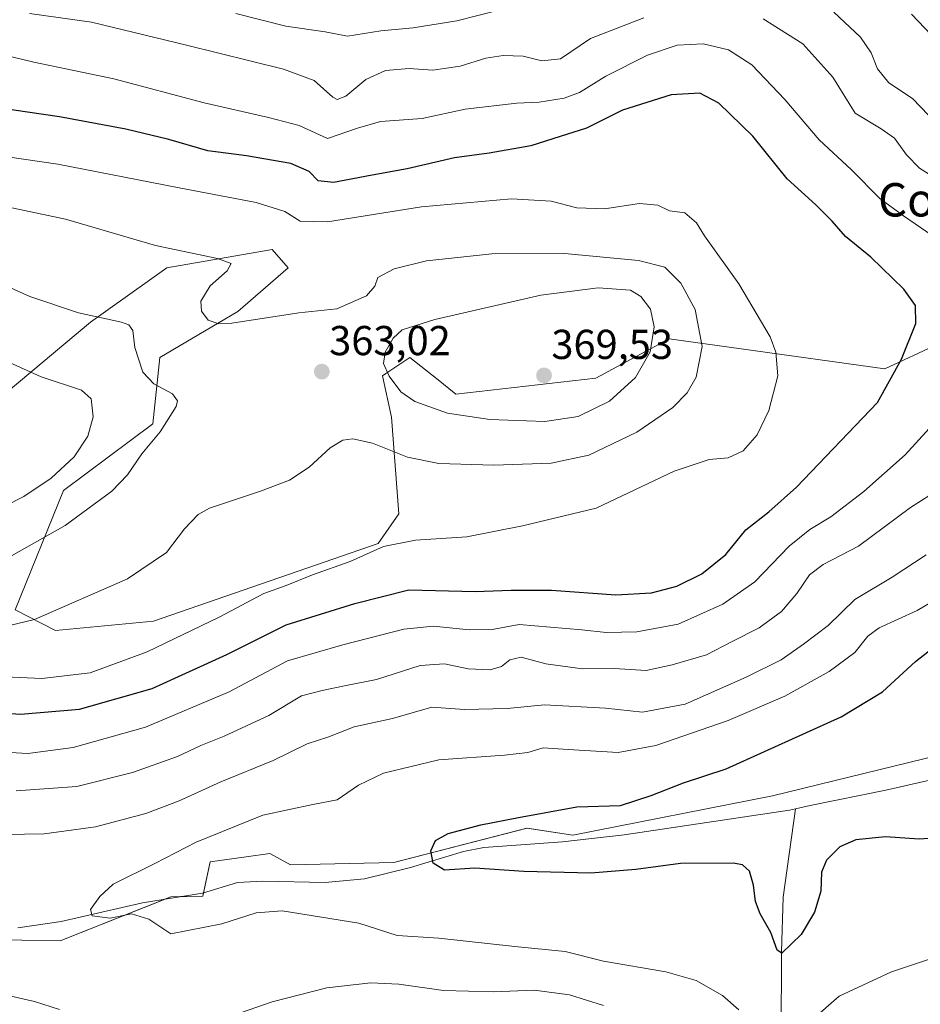
# Model space of a CAD drawing. Units: metres. Extents: x 594180 to 597637, y 4701309 to 4703670.
# Drawn here: x 597177 to 597393, y 4702046 to 4702282 of the extents above; entities that cross this region are included whole.
import ezdxf
from ezdxf.enums import TextEntityAlignment as Align

# ---------------------------------------------------------------- set-up
doc = ezdxf.new("R2010")
doc.units = ezdxf.units.M
doc.header["$MEASUREMENT"] = 0
for name, color, linetype, lineweight in [('Carátula', 7, 'Continuous', 5), ('Corriente natural lineal', 142, 'Continuous', 13), ('Curva de nivel maestra', 36, 'Continuous', 30), ('Curva de nivel normal', 36, 'Continuous', 0), ('Matorral', 135, 'Continuous', 0), ('Matorral CxS', 135, 'Continuous', 0), ('Punto de cota en terreno', 7, 'Continuous', 0), ('Rótulo de punto de cota en terreno', 19, 'Continuous', 0), ('Suelo desnudo', 252, 'Continuous', 0), ('Suelo desnudo CxS', 43, 'Continuous', 0), ('Texto cartográfico', 19, 'Continuous', 0)]:
    doc.layers.add(name, color=color, linetype=linetype, lineweight=lineweight)
doc.styles.add('Arial', font='txt', dxfattribs={"height": 0.2})

# ---------------------------------------------------------------- blocks, each defined once
blk = doc.blocks.new('*U174')
at = {"layer": 'Curva de nivel normal', "color": 36, "linetype": 'Continuous', "lineweight": 0}
blk.add_polyline3d([(597156.22, 4702125.58, 355), (597182.61, 4702124.39, 355), (597194.18, 4702125.74, 355), (597207.84, 4702130.77, 355), (597225.17, 4702139.12, 355), (597235.84, 4702144.78, 355), (597241.17, 4702146.68, 355), (597247.51, 4702149.23, 355), (597256.51, 4702152.46, 355), (597264.51, 4702156.02, 355), (597272.17, 4702157.5, 355), (597284.5, 4702158.31, 355), (597297.83, 4702160.99, 355), (597315.5, 4702165.21, 355), (597334.16, 4702174.04, 355), (597342.59, 4702176.86, 355), (597347.17, 4702177.3, 355), (597350.7, 4702178.93, 355), (597354.07, 4702182.74, 355), (597356.85, 4702188.6, 355), (597359, 4702196.9, 355), (597358.59, 4702202.59, 355), (597357.21, 4702206.28, 355), (597349.71, 4702218.93, 355), (597341.48, 4702230.49, 355), (597339.57, 4702233.6, 355), (597336.78, 4702235.99, 355), (597333.1, 4702236.44, 355), (597330.25, 4702237.82, 355), (597325.86, 4702238.17, 355), (597317.52, 4702236.89, 355), (597310.83, 4702237.19, 355), (597304.71, 4702238.75, 355), (597295.24, 4702239.31, 355), (597273.66, 4702237.38, 355), (597251.08, 4702233.84, 355), (597244.51, 4702233.93, 355), (597240.84, 4702236.32, 355), (597234.02, 4702238.43, 355), (597215.11, 4702242.03, 355), (597186.5, 4702247.66, 355), (597149.6, 4702252.98, 355)], dxfattribs=at)
blk = doc.blocks.new('*U183')
at = {"layer": 'Curva de nivel normal', "color": 36, "linetype": 'Continuous', "lineweight": 0}
for points in [[(597415.76, 4702063.93, 330), (597386.3, 4702054.12, 330), (597373.73, 4702048.28, 330), (597367.3, 4702042.63, 330)], [(597349.7, 4702045.02, 330), (597345.75, 4702048.45, 330), (597339.44, 4702052, 330), (597332.19, 4702054.1, 330), (597317.28, 4702056.66, 330), (597308.05, 4702058.96, 330), (597295.99, 4702060.14, 330), (597277.82, 4702062.16, 330), (597267.8, 4702062.8, 330), (597258.64, 4702065.75, 330), (597240.22, 4702068.7, 330), (597234.01, 4702068.21, 330), (597225.78, 4702065.6, 330), (597213.52, 4702063.19, 330), (597208.29, 4702066.71, 330), (597204.14, 4702067.97, 330), (597198.99, 4702066.98, 330), (597194.69, 4702067.55, 330), (597194.26, 4702069.02, 330), (597196.56, 4702072.18, 330), (597199.69, 4702075.15, 330), (597209.73, 4702080.08, 330), (597219.59, 4702085.18, 330), (597235.61, 4702091.63, 330), (597247.56, 4702094.24, 330), (597253.4, 4702095.32, 330), (597258.56, 4702098.86, 330), (597264.5, 4702101.68, 330), (597277.75, 4702104.87, 330), (597293.5, 4702105.99, 330), (597299.08, 4702106.64, 330), (597302.83, 4702107.79, 330), (597308.81, 4702107.34, 330), (597320.74, 4702106.68, 330), (597329.81, 4702108.3, 330), (597347.16, 4702114.3, 330), (597360.74, 4702120.19, 330), (597371.36, 4702126.08, 330), (597377.52, 4702130.6, 330), (597380.64, 4702134.57, 330), (597383.3, 4702136.55, 330), (597392.44, 4702140.66, 330), (597416.14, 4702154.66, 330)], [(597397.4, 4702276.94, 330), (597391.1, 4702283.54, 330)]]:
    blk.add_polyline3d(points, dxfattribs=at)
blk = doc.blocks.new('*U185')
at = {"layer": 'Curva de nivel normal', "color": 36, "linetype": 'Continuous', "lineweight": 0}
blk.add_polyline3d([(597171.6, 4702151.68, 365), (597188.24, 4702161.05, 365), (597199.4, 4702169.3, 365), (597203.15, 4702173.17, 365), (597206.63, 4702178.25, 365), (597210.96, 4702183.51, 365), (597214.82, 4702189.58, 365), (597215.13, 4702190.9, 365), (597213.91, 4702192.61, 365), (597209.48, 4702194.99, 365), (597206.8, 4702197.81, 365), (597204.95, 4702203.66, 365), (597204.44, 4702207.74, 365), (597203.47, 4702209.12, 365), (597201.76, 4702209.73, 365), (597191.42, 4702212.01, 365), (597179.72, 4702215.89, 365), (597159.93, 4702224.79, 365)], dxfattribs=at)
blk = doc.blocks.new('*U186')
at = {"layer": 'Curva de nivel normal', "color": 36, "linetype": 'Continuous', "lineweight": 0}
blk.add_polyline3d([(597163.85, 4702134.44, 360), (597180.85, 4702138.52, 360), (597203.18, 4702148.26, 360), (597212.51, 4702154.56, 360), (597216.84, 4702160.26, 360), (597220.1, 4702163.65, 360), (597222.84, 4702165.2, 360), (597235.06, 4702169.26, 360), (597241.98, 4702171.9, 360), (597246.68, 4702175.05, 360), (597251.71, 4702179.69, 360), (597254.74, 4702181.5, 360), (597257.17, 4702181.84, 360), (597261.88, 4702180.75, 360), (597270.24, 4702177.39, 360), (597277.78, 4702175.93, 360), (597290.94, 4702175.52, 360), (597304.7, 4702175.98, 360), (597313.72, 4702177.93, 360), (597325.24, 4702183.39, 360), (597333.88, 4702189.35, 360), (597337.27, 4702192.86, 360), (597339.45, 4702196.58, 360), (597340.9, 4702203.94, 360), (597339.26, 4702212.79, 360), (597335.76, 4702219.08, 360), (597331.95, 4702222.92, 360), (597325.67, 4702224.58, 360), (597307.91, 4702226.22, 360), (597290.52, 4702226.18, 360), (597274.84, 4702224.43, 360), (597267.09, 4702222.52, 360), (597263.14, 4702220.48, 360), (597262.46, 4702218.38, 360), (597260.42, 4702216.06, 360), (597253.32, 4702212.95, 360), (597244.2, 4702211.97, 360), (597228.2, 4702209.56, 360), (597225.08, 4702209.39, 360), (597222.53, 4702210.21, 360), (597220.9, 4702212.41, 360), (597220.73, 4702214.82, 360), (597222.98, 4702218.49, 360), (597227.03, 4702222.05, 360), (597227.98, 4702223.79, 360), (597224.7, 4702225.01, 360), (597209.86, 4702228.17, 360), (597188.28, 4702234.42, 360), (597174.34, 4702237.42, 360)], dxfattribs=at)
blk = doc.blocks.new('*U189')
at = {"layer": 'Curva de nivel normal', "color": 36, "linetype": 'Continuous', "lineweight": 0}
for points in [[(597176.51, 4702097.5, 340), (597190.99, 4702098.53, 340), (597204.35, 4702101.86, 340), (597215.11, 4702105.68, 340), (597220.74, 4702108.37, 340), (597226.35, 4702110.57, 340), (597237, 4702115.55, 340), (597244.9, 4702120.24, 340), (597249.82, 4702121.52, 340), (597255.14, 4702122.6, 340), (597262.81, 4702124.18, 340), (597273.28, 4702127.53, 340), (597279.15, 4702127.87, 340), (597284.81, 4702126.74, 340), (597290.05, 4702126.47, 340), (597292.8, 4702127.25, 340), (597294.83, 4702128.9, 340), (597297.5, 4702129.49, 340), (597303.47, 4702127.94, 340), (597312.18, 4702126.74, 340), (597319.8, 4702126.81, 340), (597327.46, 4702126.32, 340), (597333.71, 4702127.7, 340), (597341.98, 4702130.06, 340), (597348.08, 4702133.28, 340), (597354.54, 4702136.53, 340), (597359.89, 4702140.47, 340), (597363.57, 4702144.73, 340), (597366.62, 4702149.24, 340), (597369.87, 4702151.73, 340), (597378.35, 4702156.12, 340), (597390.87, 4702165.36, 340), (597397.02, 4702169.24, 340)], [(597396.7, 4702244.38, 340), (597393.02, 4702246.69, 340), (597389.85, 4702249.86, 340), (597386.98, 4702253.87, 340), (597383.84, 4702256.06, 340), (597377.58, 4702259.85, 340), (597372.25, 4702268.44, 340), (597365.05, 4702276.49, 340), (597355.5, 4702282.43, 340)], [(597326.91, 4702282.68, 340), (597314.16, 4702277.7, 340), (597306.91, 4702272.85, 340), (597302.48, 4702272.36, 340), (597297.98, 4702273.5, 340), (597293.19, 4702273.66, 340), (597289.08, 4702273.01, 340), (597282.86, 4702271.14, 340), (597276.36, 4702270.14, 340), (597270.69, 4702270.54, 340), (597265, 4702270.08, 340), (597260.26, 4702267.89, 340), (597255.48, 4702263.93, 340), (597253.43, 4702263.13, 340), (597252.35, 4702263.68, 340), (597247.89, 4702267.67, 340), (597240.54, 4702270.42, 340), (597217.31, 4702276.12, 340), (597194.51, 4702281.66, 340), (597179.66, 4702283.69, 340)]]:
    blk.add_polyline3d(points, dxfattribs=at)
blk = doc.blocks.new('*U190')
at = {"layer": 'Curva de nivel normal', "color": 36, "linetype": 'Continuous', "lineweight": 0}
for points in [[(597172.16, 4702106.82, 345), (597179.27, 4702106.4, 345), (597190.12, 4702107.89, 345), (597207.51, 4702112.75, 345), (597227.51, 4702121.17, 345), (597241.51, 4702128.65, 345), (597254.79, 4702132.45, 345), (597269.37, 4702136.21, 345), (597276.53, 4702136.96, 345), (597285.02, 4702136.02, 345), (597290.57, 4702136.14, 345), (597297.04, 4702137.3, 345), (597312.03, 4702136.02, 345), (597317.91, 4702135.39, 345), (597325.28, 4702135.54, 345), (597335.16, 4702137.44, 345), (597345.82, 4702142.19, 345), (597353.49, 4702147.58, 345), (597361.76, 4702156.1, 345), (597366.67, 4702160.11, 345), (597371.78, 4702163.11, 345), (597379.62, 4702169.17, 345), (597389.56, 4702177.99, 345), (597397.75, 4702187, 345)], [(597397.55, 4702229.53, 345), (597389.12, 4702235.27, 345), (597383.5, 4702239.43, 345), (597376.71, 4702246.29, 345), (597368.96, 4702253.47, 345), (597360.73, 4702263.1, 345), (597352.77, 4702271.41, 345), (597347.22, 4702275, 345), (597341.15, 4702276.45, 345), (597334.88, 4702276.12, 345), (597327.82, 4702273.75, 345), (597317.78, 4702268.75, 345), (597311.48, 4702264.77, 345), (597307.83, 4702263.42, 345), (597301.83, 4702262.48, 345), (597296.5, 4702262.21, 345), (597284.09, 4702260.77, 345), (597273.79, 4702258.53, 345), (597263.84, 4702257.82, 345), (597258.32, 4702256.22, 345), (597251.11, 4702253.8, 345), (597244.34, 4702256.92, 345), (597236.97, 4702258.82, 345), (597221.53, 4702262.34, 345), (597199.9, 4702268.07, 345), (597180.73, 4702272.03, 345), (597165.71, 4702275.67, 345)]]:
    blk.add_polyline3d(points, dxfattribs=at)
blk = doc.blocks.new('*U191')
at = {"layer": 'Curva de nivel normal', "color": 36, "linetype": 'Continuous', "lineweight": 0}
blk.add_polyline3d([(597169, 4702163.26, 370), (597178.34, 4702168.01, 370), (597184.85, 4702172.38, 370), (597190.37, 4702177.54, 370), (597193.68, 4702182.43, 370), (597194.92, 4702187.05, 370), (597194.44, 4702191.42, 370), (597192.12, 4702193.44, 370), (597182.43, 4702196.69, 370), (597165.76, 4702204.2, 370)], dxfattribs=at)
blk = doc.blocks.new('*U196')
at = {"layer": 'Curva de nivel normal', "color": 36, "linetype": 'Continuous', "lineweight": 0}
for points in [[(597229.1, 4702283.74, 335), (597241.15, 4702280.7, 335), (597250.51, 4702279.34, 335), (597255.93, 4702278.3, 335), (597263.85, 4702279.6, 335), (597271.63, 4702280.31, 335), (597282.07, 4702281.98, 335), (597292.18, 4702284.49, 335)], [(597372.5, 4702284.01, 335), (597378.89, 4702278.07, 335), (597381.43, 4702274.28, 335), (597382.93, 4702270.49, 335), (597385.66, 4702267.12, 335), (597391.28, 4702263.4, 335), (597395.12, 4702259.37, 335)], [(597394.56, 4702154.02, 335), (597386.46, 4702148.7, 335), (597377.52, 4702143.29, 335), (597371.09, 4702137.05, 335), (597365.22, 4702132.64, 335), (597359.86, 4702128.86, 335), (597351.42, 4702124.68, 335), (597336.83, 4702118.22, 335), (597326.63, 4702116.34, 335), (597317.7, 4702117.31, 335), (597303.1, 4702118.11, 335), (597294.2, 4702117.21, 335), (597283.97, 4702116.99, 335), (597276.14, 4702117.52, 335), (597266.66, 4702114.8, 335), (597257.46, 4702112.84, 335), (597251.17, 4702110.36, 335), (597246.23, 4702108.73, 335), (597238.05, 4702104.72, 335), (597225.57, 4702099.62, 335), (597215.56, 4702095.04, 335), (597207.52, 4702092.04, 335), (597195.52, 4702088.86, 335), (597183.18, 4702087.14, 335), (597164.18, 4702086.83, 335)], [(597168.91, 4702049.74, 335), (597180.85, 4702047.03, 335), (597186.84, 4702045.12, 335)], [(597222.89, 4702041.75, 335), (597237.86, 4702046.92, 335), (597250.9, 4702050.27, 335), (597261.52, 4702051.51, 335), (597268.17, 4702051.19, 335), (597278.93, 4702049.63, 335), (597290.89, 4702049.3, 335), (597300.66, 4702049.72, 335), (597309.08, 4702048.57, 335), (597317.23, 4702046, 335)]]:
    blk.add_polyline3d(points, dxfattribs=at)
blk = doc.blocks.new('*U202')
at = {"layer": 'Curva de nivel maestra', "color": 36, "linetype": 'Continuous', "lineweight": 30}
blk.add_polyline3d([(597163.98, 4702116.79, 350), (597177.5, 4702115.81, 350), (597191.66, 4702117.03, 350), (597209.08, 4702121.96, 350), (597226.98, 4702130.13, 350), (597241.22, 4702137.23, 350), (597257.69, 4702142.38, 350), (597270.59, 4702145.65, 350), (597286.5, 4702145.2, 350), (597295.16, 4702145.58, 350), (597304.75, 4702145.56, 350), (597320.18, 4702144.46, 350), (597328.75, 4702144.91, 350), (597334.83, 4702146.52, 350), (597340.83, 4702149.44, 350), (597346.55, 4702154.14, 350), (597351.39, 4702159.98, 350), (597356.88, 4702164.36, 350), (597363.49, 4702170.22, 350), (597382.89, 4702190.5, 350), (597388.72, 4702200.9, 350), (597392.1, 4702209.42, 350), (597392, 4702213.73, 350), (597389.24, 4702217.7, 350), (597381.35, 4702225.38, 350), (597375.25, 4702230.26, 350), (597372.1, 4702233.94, 350), (597368.16, 4702237.86, 350), (597361.28, 4702244.13, 350), (597353.03, 4702254.36, 350), (597344.88, 4702262.27, 350), (597340.33, 4702264.63, 350), (597333.5, 4702264.21, 350), (597321.83, 4702260.56, 350), (597313.16, 4702256.28, 350), (597306.83, 4702254.26, 350), (597299.83, 4702252.05, 350), (597289.83, 4702250.26, 350), (597281.5, 4702249.12, 350), (597270.17, 4702246.51, 350), (597261.84, 4702245.01, 350), (597252.51, 4702243.24, 350), (597248.84, 4702243.61, 350), (597246.7, 4702245.84, 350), (597242.29, 4702247.77, 350), (597231.67, 4702249.62, 350), (597222.38, 4702250.81, 350), (597213.03, 4702253.5, 350), (597202.74, 4702256.02, 350), (597186.88, 4702258.93, 350), (597172.02, 4702261.09, 350)], dxfattribs=at)
blk = doc.blocks.new('*U207')
at = {"layer": 'Curva de nivel maestra', "color": 36, "linetype": 'Continuous', "lineweight": 30}
blk.add_polyline3d([(597400.5, 4702086.47, 325), (597392.91, 4702085.88, 325), (597384.82, 4702086.43, 325), (597377.7, 4702085.77, 325), (597373.92, 4702084.06, 325), (597370.7, 4702080.84, 325), (597369.49, 4702078, 325), (597369.38, 4702073.46, 325), (597367.79, 4702068.4, 325), (597364.63, 4702063.04, 325), (597360, 4702058.55, 325), (597358.84, 4702059.28, 325), (597357.38, 4702063.5, 325), (597354.81, 4702068.01, 325), (597353.69, 4702070.93, 325), (597353.22, 4702074.87, 325), (597352.21, 4702078.26, 325), (597350.56, 4702079.71, 325), (597348.36, 4702080.14, 325), (597335.74, 4702080.07, 325), (597324.99, 4702078.62, 325), (597314.22, 4702077.78, 325), (597298.18, 4702078.13, 325), (597286.4, 4702078.98, 325), (597279.13, 4702078.48, 325), (597276.44, 4702080.11, 325), (597275.9, 4702083.12, 325), (597276.96, 4702085.56, 325), (597280, 4702087.22, 325), (597287.86, 4702089.33, 325), (597296.84, 4702091.06, 325), (597310.83, 4702093.62, 325), (597321.31, 4702093.99, 325), (597328.65, 4702096.33, 325), (597336.44, 4702099.38, 325), (597346.64, 4702102.77, 325), (597374.19, 4702115.21, 325), (597384.11, 4702121.22, 325), (597392, 4702128.48, 325), (597396.82, 4702132.22, 325)], dxfattribs=at)
blk = doc.blocks.new('5PATER')
at = {"layer": 'Carátula', "linetype": 'Continuous', "lineweight": 5}
h = blk.add_hatch(color=250, dxfattribs=at)
edge = h.paths.add_edge_path()
edge.add_ellipse((0, 0.01), major_axis=(-1.33, -1.34), ratio=0.999422, start_angle=0, end_angle=360)

msp = doc.modelspace()

# ---------------------------------------------------------------- linework, layer by layer
at = {"layer": 'Corriente natural lineal', "color": 142, "linetype": 'Continuous', "lineweight": 13}
for points in [[(597363.3, 4702093.16, 321.52), (597366.78, 4702093.97, 321.43), (597384.93, 4702097.67, 320.65), (597420.02, 4702105.64, 318.56), (597429.59, 4702108.47, 317.92), (597437.19, 4702111.5, 317.46), (597456.64, 4702121, 316.43), (597468.39, 4702127.49, 316.13), (597477.81, 4702130.78, 315.86), (597493.85, 4702135.25, 315.44), (597499.49, 4702137.52, 315.25), (597511.26, 4702143, 315.13), (597519.81, 4702147.55, 315.15), (597521.92, 4702149.25, 315.04)], [(597176.89, 4702064.62, 330.43), (597187.23, 4702066.14, 330.23), (597206.72, 4702070.67, 329.68), (597221.1, 4702072.97, 328.32), (597229.54, 4702075.52, 327.78), (597235.6, 4702075.81, 327.47), (597250.57, 4702075.53, 326.66), (597260, 4702076.36, 325.91), (597270.96, 4702079.12, 325.38), (597283.68, 4702082.95, 324.48), (597288.59, 4702083.91, 324.29), (597307.46, 4702085.28, 323.09), (597322.21, 4702086.94, 322.66), (597361.82, 4702092.81, 321.57), (597363.3, 4702093.16, 321.52)], [(597373.7, 4701982.99, 344.93), (597371.41, 4701992.04, 342.16), (597369.78, 4701996.14, 340.59), (597367.39, 4702000.11, 339.05), (597361.91, 4702008.09, 335.5), (597358.97, 4702012.95, 334.32), (597359.09, 4702015.92, 333.78), (597358.41, 4702021.93, 331.97), (597357.61, 4702031.53, 329.21), (597359.87, 4702038.77, 327.83), (597359.91, 4702058.91, 325.01), (597360.35, 4702071.96, 323.37), (597363.3, 4702093.16, 321.52)]]:
    msp.add_polyline3d(points, dxfattribs=at)
at = {"layer": 'Curva de nivel normal', "color": 36, "linetype": 'Continuous', "lineweight": 0}
msp.add_polyline3d([(597303.16, 4702185.93, 365), (597311.2, 4702187.18, 365), (597318.71, 4702190.87, 365), (597324.89, 4702196.51, 365), (597328.46, 4702202.7, 365), (597329.38, 4702208.68, 365), (597328.55, 4702212.85, 365), (597326.22, 4702215.95, 365), (597323.74, 4702217.4, 365), (597315.97, 4702217.96, 365), (597302.22, 4702216.22, 365), (597276.84, 4702210.42, 365), (597268.98, 4702207.95, 365), (597266.81, 4702205.92, 365), (597264.95, 4702202.57, 365), (597264.56, 4702199.88, 365), (597265.86, 4702196.84, 365), (597268.68, 4702193.1, 365), (597272.03, 4702190.76, 365), (597279.85, 4702187.93, 365), (597290, 4702186.42, 365), (597303.16, 4702185.93, 365)], dxfattribs=at)
at = {"layer": 'Matorral', "color": 135, "linetype": 'Continuous', "lineweight": 0}
for points in [[(597397.4, 4702204.53, 348.69), (597384.72, 4702198.59, 350.45), (597350.25, 4702203.36, 357.19), (597333.02, 4702205.74, 363.2), (597321.48, 4702199.61, 366.57), (597315.42, 4702196.39, 367.63), (597281.87, 4702192.54, 367.05), (597277.19, 4702196.28, 367.43), (597270.86, 4702201.34, 366.78), (597265.09, 4702197.49, 364.73), (597264.26, 4702196.94, 364.42), (597266.46, 4702187.03, 362.26), (597268.19, 4702163.83, 356.49), (597263.21, 4702156.76, 354.94), (597209.39, 4702138.16, 357.38), (597185.88, 4702135.91, 358.96), (597176.26, 4702140.81, 361.12), (597187.81, 4702169.43, 367.85), (597209.26, 4702185.38, 365.33), (597210.91, 4702201.34, 363.77), (597229.61, 4702212.35, 359.03), (597241.71, 4702222.8, 357.28), (597237.86, 4702227.2, 357.76), (597212.57, 4702222.78, 360.84), (597194.31, 4702209.8, 365.18), (597171.06, 4702190.38, 373.21)], [(597168.54, 4702061.89, 331.11), (597187, 4702061.53, 331.09), (597212.19, 4702071.55, 329.39), (597213.57, 4702072.09, 329.21), (597215.83, 4702072.13, 328.95), (597221.21, 4702072.21, 328.32), (597221.39, 4702073.06, 328.28), (597222.99, 4702080.5, 328.78), (597231.58, 4702081.69, 327.98), (597237.31, 4702082.48, 327.57), (597242.26, 4702079.73, 327.16), (597267.01, 4702080.28, 325.55), (597298.91, 4702088.53, 324), (597309.92, 4702086.88, 323.17), (597357.77, 4702096.24, 321.73), (597430.59, 4702114.08, 318.13)]]:
    msp.add_polyline3d(points, dxfattribs=at)
at = {"layer": 'Matorral CxS', "color": 135, "linetype": 'Continuous', "lineweight": 0}
for points in [[(597397.4, 4702204.53, 348.69), (597384.72, 4702198.59, 350.45), (597350.25, 4702203.36, 357.19), (597333.02, 4702205.74, 363.2), (597321.48, 4702199.61, 366.56), (597315.42, 4702196.39, 367.63), (597281.87, 4702192.53, 367.05), (597277.19, 4702196.28, 367.43), (597270.87, 4702201.34, 366.78), (597265.09, 4702197.49, 364.73), (597264.26, 4702196.94, 364.42), (597266.46, 4702187.03, 362.26), (597268.19, 4702163.83, 356.49), (597263.21, 4702156.76, 354.94), (597209.39, 4702138.16, 357.38), (597185.88, 4702135.91, 358.96), (597176.26, 4702140.81, 361.12), (597187.81, 4702169.43, 367.85), (597209.26, 4702185.38, 365.33), (597210.91, 4702201.34, 363.77), (597229.61, 4702212.35, 359.03), (597241.71, 4702222.8, 357.28), (597237.86, 4702227.2, 357.76), (597212.57, 4702222.78, 360.84), (597194.31, 4702209.8, 365.18), (597171.06, 4702190.38, 373.21)], [(597168.54, 4702061.89, 331.11), (597187, 4702061.53, 331.09), (597213.57, 4702072.09, 329.21), (597221.21, 4702072.21, 328.32), (597222.99, 4702080.5, 328.78), (597231.58, 4702081.69, 327.98), (597237.31, 4702082.48, 327.57), (597242.26, 4702079.73, 327.16), (597267.01, 4702080.28, 325.55), (597298.92, 4702088.53, 324), (597309.92, 4702086.88, 323.17), (597357.77, 4702096.24, 321.73), (597430.59, 4702114.08, 318.13)]]:
    msp.add_polyline3d(points, dxfattribs=at)
at = {"layer": 'Suelo desnudo', "color": 252, "linetype": 'Continuous', "lineweight": 0}
for points in [[(597397.4, 4702204.53, 348.69), (597384.72, 4702198.59, 350.45), (597350.25, 4702203.36, 357.19), (597333.02, 4702205.74, 363.2), (597321.48, 4702199.61, 366.57), (597315.42, 4702196.39, 367.63), (597281.87, 4702192.54, 367.05), (597277.19, 4702196.28, 367.43), (597270.86, 4702201.34, 366.78), (597265.09, 4702197.49, 364.73), (597264.26, 4702196.94, 364.42), (597266.46, 4702187.03, 362.26), (597268.19, 4702163.83, 356.49), (597263.21, 4702156.76, 354.94), (597209.39, 4702138.16, 357.38), (597185.88, 4702135.91, 358.96), (597176.26, 4702140.81, 361.12), (597187.81, 4702169.43, 367.85), (597209.26, 4702185.38, 365.33), (597210.91, 4702201.34, 363.77), (597229.61, 4702212.35, 359.03), (597241.71, 4702222.8, 357.28), (597237.86, 4702227.2, 357.76), (597212.57, 4702222.78, 360.84), (597194.31, 4702209.8, 365.18), (597171.06, 4702190.38, 373.21)], [(597168.54, 4702061.89, 331.11), (597187, 4702061.53, 331.09), (597212.19, 4702071.55, 329.39), (597213.57, 4702072.09, 329.21), (597215.83, 4702072.13, 328.95), (597221.21, 4702072.21, 328.32), (597221.39, 4702073.06, 328.28), (597222.99, 4702080.5, 328.78), (597231.58, 4702081.69, 327.98), (597237.31, 4702082.48, 327.57), (597242.26, 4702079.73, 327.16), (597267.01, 4702080.28, 325.55), (597298.91, 4702088.53, 324), (597309.92, 4702086.88, 323.17), (597357.77, 4702096.24, 321.73), (597430.59, 4702114.08, 318.13)]]:
    msp.add_polyline3d(points, dxfattribs=at)
at = {"layer": 'Suelo desnudo CxS', "color": 43, "linetype": 'Continuous', "lineweight": 0}
for points in [[(597171.06, 4702190.38, 373.21), (597194.31, 4702209.8, 365.18), (597212.57, 4702222.78, 360.84), (597237.86, 4702227.2, 357.76), (597241.71, 4702222.8, 357.28), (597229.61, 4702212.35, 359.03), (597210.91, 4702201.34, 363.77), (597209.26, 4702185.38, 365.33), (597187.81, 4702169.43, 367.85), (597176.26, 4702140.81, 361.12), (597185.88, 4702135.91, 358.96), (597209.39, 4702138.16, 357.38), (597263.21, 4702156.76, 354.94), (597268.19, 4702163.83, 356.49), (597266.46, 4702187.03, 362.26), (597264.26, 4702196.94, 364.42), (597265.09, 4702197.49, 364.73), (597270.87, 4702201.34, 366.78), (597277.19, 4702196.28, 367.43), (597281.87, 4702192.53, 367.05), (597315.42, 4702196.39, 367.63), (597321.48, 4702199.61, 366.56), (597333.02, 4702205.74, 363.2), (597350.25, 4702203.36, 357.19), (597384.72, 4702198.59, 350.45), (597397.4, 4702204.53, 348.69)], [(597430.59, 4702114.08, 318.13), (597357.77, 4702096.24, 321.73), (597309.92, 4702086.88, 323.17), (597298.92, 4702088.53, 324), (597267.01, 4702080.28, 325.55), (597242.26, 4702079.73, 327.16), (597237.31, 4702082.48, 327.57), (597231.58, 4702081.69, 327.98), (597222.99, 4702080.5, 328.78), (597221.21, 4702072.21, 328.32), (597213.57, 4702072.09, 329.21), (597187, 4702061.53, 331.09), (597168.54, 4702061.89, 331.11)]]:
    msp.add_polyline3d(points, dxfattribs=at)

# ---------------------------------------------------------------- block references
at = {"layer": 'Curva de nivel maestra', "color": 36, "linetype": 'Continuous', "lineweight": 30}
for name in ['*U207', '*U202']:
    msp.add_blockref(name, (0, 0), dxfattribs=at)
at = {"layer": 'Curva de nivel normal', "color": 36, "linetype": 'Continuous', "lineweight": 0}
for name in ['*U189', '*U196', '*U183', '*U174', '*U190', '*U185', '*U186', '*U191']:
    msp.add_blockref(name, (0, 0), dxfattribs=at)
at = {"layer": 'Punto de cota en terreno', "linetype": 'Continuous', "lineweight": 0}
for p in [(597249.74, 4702197.91, 363.02), (597303, 4702197, 369.53)]:
    msp.add_blockref('5PATER', p, dxfattribs=at)

# ---------------------------------------------------------------- texts
at = {"layer": 'Rótulo de punto de cota en terreno', "color": 19, "linetype": 'Continuous', "lineweight": 0, "style": 'Arial'}
for s, p in [('363,02', (597251.5, 4702199.67)), ('369,53', (597304.76, 4702198.76))]:
    msp.add_text(s, height=7, dxfattribs=at).set_placement(p, align=Align.BOTTOM_LEFT)
at = {"layer": 'Texto cartográfico', "color": 19, "linetype": 'Continuous', "lineweight": 0, "style": 'Arial'}
msp.add_text('Corral de San Juan', height=8, dxfattribs=at).set_placement((597431.07, 4702239.09), align=Align.MIDDLE_CENTER)

doc.saveas('drawing.dxf')
